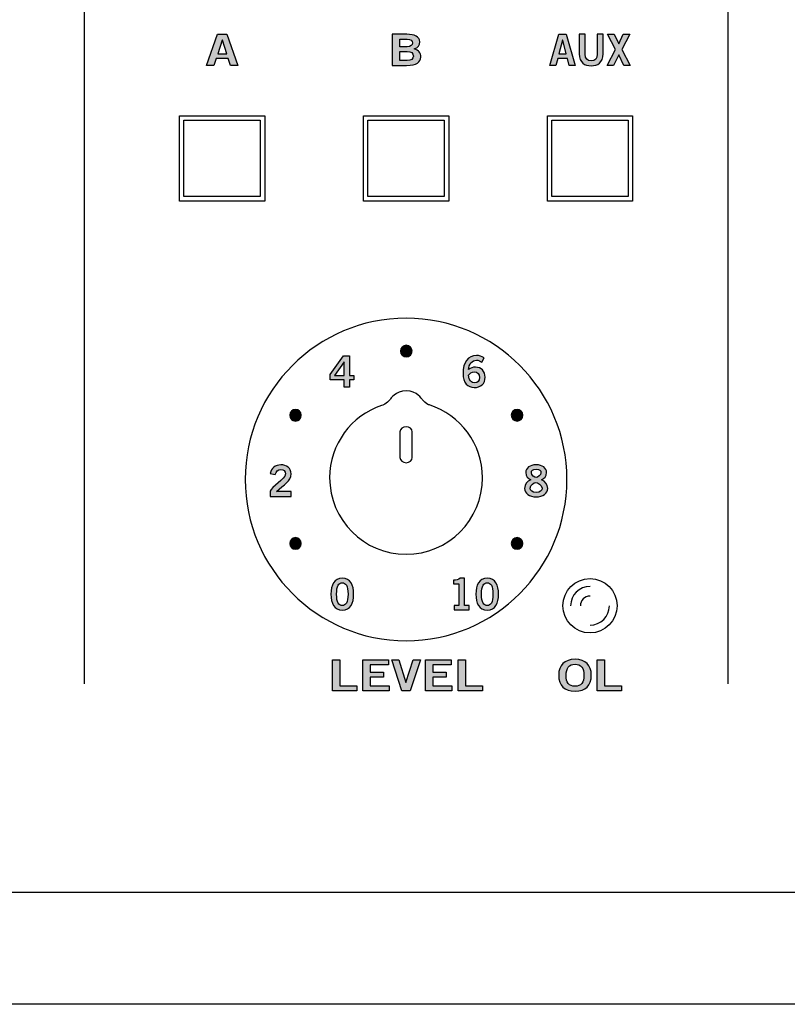
# Model space of a CAD drawing. Extents: x 0 to 19, y 0 to 5.2.
# Drawn here: x 9.7 to 11.6, y 0 to 2.5 of the extents above; entities that cross this region are included whole.
import ezdxf

# ---------------------------------------------------------------- set-up
doc = ezdxf.new("R2010")
doc.units = 0
doc.header["$MEASUREMENT"] = 0
for name, color, linetype in [('GRAY', 7, 'CONTINUOUS'), ('HARDWARE', 7, 'CONTINUOUS'), ('METAL', 7, 'CONTINUOUS'), ('WHITE', 7, 'CONTINUOUS')]:
    doc.layers.add(name, color=color, linetype=linetype)

# ---------------------------------------------------------------- blocks, each defined once
blk = doc.blocks.new('BLOCK_136')
at = {"layer": 'GRAY'}
h = blk.add_hatch(color=7, dxfattribs=at)
h.dxf.hatch_style = 2
edge = h.paths.add_edge_path()
edge.add_spline(control_points=[(10.775, 1.0208), (10.775, 1.0208), (10.775, 1.0319), (10.775, 1.0319), (10.775, 1.0319), (10.7874, 1.0319), (10.7874, 1.0319), (10.7874, 1.0319), (10.7874, 1.0875), (10.7874, 1.0875), (10.7874, 1.0875), (10.7732, 1.0875), (10.7732, 1.0875), (10.7732, 1.0875), (10.7732, 1.0968), (10.7732, 1.0968), (10.7805, 1.0972), (10.787, 1.0988), (10.7906, 1.1024), (10.7906, 1.1024), (10.8019, 1.1024), (10.8019, 1.1024), (10.8019, 1.1024), (10.8019, 1.0319), (10.8019, 1.0319), (10.8019, 1.0319), (10.8142, 1.0319), (10.8142, 1.0319), (10.8142, 1.0319), (10.8142, 1.0208), (10.8142, 1.0208), (10.8142, 1.0208), (10.775, 1.0208), (10.775, 1.0208)], knot_values=[0, 0, 0, 0, 1, 1, 1, 2, 2, 2, 3, 3, 3, 4, 4, 4, 5, 5, 5, 6, 6, 6, 7, 7, 7, 8, 8, 8, 9, 9, 9, 10, 10, 10, 11, 11, 11, 11], degree=3, periodic=1)
h = blk.add_hatch(color=7, dxfattribs=at)
h.dxf.hatch_style = 2
edge = h.paths.add_edge_path()
edge.add_spline(control_points=[(10.8606, 1.1024), (10.8818, 1.1024), (10.8898, 1.0841), (10.8898, 1.061), (10.8898, 1.038), (10.8818, 1.0197), (10.8606, 1.0197), (10.8393, 1.0197), (10.8313, 1.038), (10.8313, 1.061), (10.8313, 1.0841), (10.8393, 1.1024), (10.8606, 1.1024)], knot_values=[0, 0, 0, 0, 1, 1, 1, 2, 2, 2, 3, 3, 3, 4, 4, 4, 4], degree=3, periodic=1)
edge = h.paths.add_edge_path()
edge.add_spline(control_points=[(10.8606, 1.0317), (10.8694, 1.0317), (10.8754, 1.0391), (10.8754, 1.061), (10.8754, 1.083), (10.8694, 1.0904), (10.8606, 1.0904), (10.8518, 1.0904), (10.8458, 1.083), (10.8458, 1.061), (10.8458, 1.0391), (10.8518, 1.0317), (10.8606, 1.0317)], knot_values=[0, 0, 0, 0, 1, 1, 1, 2, 2, 2, 3, 3, 3, 4, 4, 4, 4], degree=3, periodic=1)
for points, knots in [([(10.775, 1.0208), (10.775, 1.0208), (10.775, 1.0319), (10.775, 1.0319), (10.775, 1.0319), (10.7874, 1.0319), (10.7874, 1.0319), (10.7874, 1.0319), (10.7874, 1.0875), (10.7874, 1.0875), (10.7874, 1.0875), (10.7732, 1.0875), (10.7732, 1.0875), (10.7732, 1.0875), (10.7732, 1.0968), (10.7732, 1.0968), (10.7805, 1.0972), (10.787, 1.0988), (10.7906, 1.1024), (10.7906, 1.1024), (10.8019, 1.1024), (10.8019, 1.1024), (10.8019, 1.1024), (10.8019, 1.0319), (10.8019, 1.0319), (10.8019, 1.0319), (10.8142, 1.0319), (10.8142, 1.0319), (10.8142, 1.0319), (10.8142, 1.0208), (10.8142, 1.0208), (10.8142, 1.0208), (10.775, 1.0208), (10.775, 1.0208)], [0, 0, 0, 0, 1, 1, 1, 2, 2, 2, 3, 3, 3, 4, 4, 4, 5, 5, 5, 6, 6, 6, 7, 7, 7, 8, 8, 8, 9, 9, 9, 10, 10, 10, 11, 11, 11, 11]), ([(10.8606, 1.1024), (10.8818, 1.1024), (10.8898, 1.0841), (10.8898, 1.061), (10.8898, 1.038), (10.8818, 1.0197), (10.8606, 1.0197), (10.8393, 1.0197), (10.8313, 1.038), (10.8313, 1.061), (10.8313, 1.0841), (10.8393, 1.1024), (10.8606, 1.1024)], [0, 0, 0, 0, 1, 1, 1, 2, 2, 2, 3, 3, 3, 4, 4, 4, 4]), ([(10.8606, 1.0317), (10.8694, 1.0317), (10.8754, 1.0391), (10.8754, 1.061), (10.8754, 1.083), (10.8694, 1.0904), (10.8606, 1.0904), (10.8518, 1.0904), (10.8458, 1.083), (10.8458, 1.061), (10.8458, 1.0391), (10.8518, 1.0317), (10.8606, 1.0317)], [0, 0, 0, 0, 1, 1, 1, 2, 2, 2, 3, 3, 3, 4, 4, 4, 4])]:
    blk.add_open_spline(points, degree=3, knots=knots, dxfattribs=at)
blk = doc.blocks.new('BLOCK_137')
at = {"layer": 'GRAY'}
h = blk.add_hatch(color=7, dxfattribs=at)
h.dxf.hatch_style = 2
edge = h.paths.add_edge_path()
edge.add_spline(control_points=[(10.4863, 1.1024), (10.5076, 1.1024), (10.5156, 1.0841), (10.5156, 1.061), (10.5156, 1.038), (10.5076, 1.0197), (10.4863, 1.0197), (10.4651, 1.0197), (10.4571, 1.038), (10.4571, 1.061), (10.4571, 1.0841), (10.4651, 1.1024), (10.4863, 1.1024)], knot_values=[0, 0, 0, 0, 1, 1, 1, 2, 2, 2, 3, 3, 3, 4, 4, 4, 4], degree=3, periodic=1)
edge = h.paths.add_edge_path()
edge.add_spline(control_points=[(10.4863, 1.0317), (10.4951, 1.0317), (10.5011, 1.0391), (10.5011, 1.061), (10.5011, 1.083), (10.4951, 1.0904), (10.4863, 1.0904), (10.4775, 1.0904), (10.4715, 1.083), (10.4715, 1.061), (10.4715, 1.0391), (10.4775, 1.0317), (10.4863, 1.0317)], knot_values=[0, 0, 0, 0, 1, 1, 1, 2, 2, 2, 3, 3, 3, 4, 4, 4, 4], degree=3, periodic=1)
for points in [[(10.4863, 1.1024), (10.5076, 1.1024), (10.5156, 1.0841), (10.5156, 1.061), (10.5156, 1.038), (10.5076, 1.0197), (10.4863, 1.0197), (10.4651, 1.0197), (10.4571, 1.038), (10.4571, 1.061), (10.4571, 1.0841), (10.4651, 1.1024), (10.4863, 1.1024)], [(10.4863, 1.0317), (10.4951, 1.0317), (10.5011, 1.0391), (10.5011, 1.061), (10.5011, 1.083), (10.4951, 1.0904), (10.4863, 1.0904), (10.4775, 1.0904), (10.4715, 1.083), (10.4715, 1.061), (10.4715, 1.0391), (10.4775, 1.0317), (10.4863, 1.0317)]]:
    blk.add_open_spline(points, degree=3, knots=[0, 0, 0, 0, 1, 1, 1, 2, 2, 2, 3, 3, 3, 4, 4, 4, 4], dxfattribs=at)
blk = doc.blocks.new('BLOCK_138')
at = {"layer": 'GRAY'}
h = blk.add_hatch(color=7, dxfattribs=at)
h.dxf.hatch_style = 2
edge = h.paths.add_edge_path()
edge.add_spline(control_points=[(10.3, 1.3133), (10.3, 1.3133), (10.3, 1.3265), (10.3, 1.3265), (10.3025, 1.3391), (10.3396, 1.357), (10.3396, 1.3717), (10.3396, 1.3787), (10.3351, 1.3828), (10.3277, 1.3828), (10.3197, 1.3828), (10.315, 1.3775), (10.3133, 1.3701), (10.3133, 1.3701), (10.3004, 1.3729), (10.3004, 1.3729), (10.302, 1.3853), (10.3136, 1.3949), (10.3279, 1.3949), (10.3421, 1.3949), (10.3541, 1.3867), (10.3541, 1.3717), (10.3541, 1.3521), (10.3361, 1.344), (10.3161, 1.3258), (10.3161, 1.3258), (10.3541, 1.3258), (10.3541, 1.3258), (10.3541, 1.3258), (10.3541, 1.3133), (10.3541, 1.3133), (10.3541, 1.3133), (10.3, 1.3133), (10.3, 1.3133)], knot_values=[0, 0, 0, 0, 1, 1, 1, 2, 2, 2, 3, 3, 3, 4, 4, 4, 5, 5, 5, 6, 6, 6, 7, 7, 7, 8, 8, 8, 9, 9, 9, 10, 10, 10, 11, 11, 11, 11], degree=3, periodic=1)
blk.add_open_spline([(10.3, 1.3133), (10.3, 1.3133), (10.3, 1.3265), (10.3, 1.3265), (10.3025, 1.3391), (10.3396, 1.357), (10.3396, 1.3717), (10.3396, 1.3787), (10.3351, 1.3828), (10.3277, 1.3828), (10.3197, 1.3828), (10.315, 1.3775), (10.3133, 1.3701), (10.3133, 1.3701), (10.3004, 1.3729), (10.3004, 1.3729), (10.302, 1.3853), (10.3136, 1.3949), (10.3279, 1.3949), (10.3421, 1.3949), (10.3541, 1.3867), (10.3541, 1.3717), (10.3541, 1.3521), (10.3361, 1.344), (10.3161, 1.3258), (10.3161, 1.3258), (10.3541, 1.3258), (10.3541, 1.3258), (10.3541, 1.3258), (10.3541, 1.3133), (10.3541, 1.3133), (10.3541, 1.3133), (10.3, 1.3133), (10.3, 1.3133)], degree=3, knots=[0, 0, 0, 0, 1, 1, 1, 2, 2, 2, 3, 3, 3, 4, 4, 4, 5, 5, 5, 6, 6, 6, 7, 7, 7, 8, 8, 8, 9, 9, 9, 10, 10, 10, 11, 11, 11, 11], dxfattribs=at)
blk = doc.blocks.new('BLOCK_139')
at = {"layer": 'GRAY'}
h = blk.add_hatch(color=7, dxfattribs=at)
h.dxf.hatch_style = 2
h.paths.add_polyline_path([(10.4551, 1.6283), (10.4893, 1.6761), (10.505, 1.6761), (10.505, 1.6253), (10.5164, 1.6253), (10.5164, 1.6141), (10.505, 1.6141), (10.505, 1.5956), (10.4912, 1.5956), (10.4912, 1.6141), (10.4551, 1.6141)])
h.paths.add_polyline_path([(10.4912, 1.6253), (10.4912, 1.6612), (10.491, 1.6612), (10.4662, 1.6253)])
for points in [[(10.4551, 1.6283), (10.4893, 1.6761), (10.505, 1.6761), (10.505, 1.6253), (10.5164, 1.6253), (10.5164, 1.6141), (10.505, 1.6141), (10.505, 1.5956), (10.4912, 1.5956), (10.4912, 1.6141), (10.4551, 1.6141), (10.4551, 1.6283)], [(10.4912, 1.6253), (10.4912, 1.6612), (10.491, 1.6612), (10.4662, 1.6253), (10.4912, 1.6253)]]:
    blk.add_lwpolyline(points, dxfattribs=at)
blk = doc.blocks.new('BLOCK_140')
at = {"layer": 'GRAY'}
h = blk.add_hatch(color=7, dxfattribs=at)
h.dxf.hatch_style = 2
edge = h.paths.add_edge_path()
edge.add_spline(control_points=[(11.0006, 1.3561), (11.0104, 1.3518), (11.0167, 1.3452), (11.0167, 1.334), (11.0167, 1.3209), (11.0039, 1.3122), (10.9869, 1.3122), (10.9699, 1.3122), (10.9571, 1.3209), (10.9571, 1.334), (10.9571, 1.3452), (10.9634, 1.3518), (10.9732, 1.3561), (10.9653, 1.3603), (10.9601, 1.3653), (10.9601, 1.3748), (10.9601, 1.3871), (10.9706, 1.3949), (10.9869, 1.3949), (11.0033, 1.3949), (11.0137, 1.3871), (11.0137, 1.3748), (11.0137, 1.3653), (11.0085, 1.3603), (11.0006, 1.3561)], knot_values=[0, 0, 0, 0, 1, 1, 1, 2, 2, 2, 3, 3, 3, 4, 4, 4, 5, 5, 5, 6, 6, 6, 7, 7, 7, 8, 8, 8, 8], degree=3, periodic=1)
edge = h.paths.add_edge_path()
edge.add_spline(control_points=[(11.0023, 1.335), (11.0023, 1.3423), (10.9895, 1.3496), (10.9859, 1.3496), (10.9824, 1.3496), (10.9716, 1.3432), (10.9716, 1.335), (10.9716, 1.328), (10.9768, 1.3233), (10.9869, 1.3233), (10.997, 1.3233), (11.0023, 1.328), (11.0023, 1.335)], knot_values=[0, 0, 0, 0, 1, 1, 1, 2, 2, 2, 3, 3, 3, 4, 4, 4, 4], degree=3, periodic=1)
edge = h.paths.add_edge_path()
edge.add_spline(control_points=[(10.9746, 1.3746), (10.9746, 1.3672), (10.9828, 1.3623), (10.9869, 1.3623), (10.991, 1.3623), (10.9993, 1.3688), (10.9993, 1.3746), (10.9993, 1.3799), (10.9959, 1.3837), (10.9868, 1.3837), (10.9779, 1.3837), (10.9746, 1.3799), (10.9746, 1.3746)], knot_values=[0, 0, 0, 0, 1, 1, 1, 2, 2, 2, 3, 3, 3, 4, 4, 4, 4], degree=3, periodic=1)
for points, knots in [([(11.0006, 1.3561), (11.0104, 1.3518), (11.0167, 1.3452), (11.0167, 1.334), (11.0167, 1.3209), (11.0039, 1.3122), (10.9869, 1.3122), (10.9699, 1.3122), (10.9571, 1.3209), (10.9571, 1.334), (10.9571, 1.3452), (10.9634, 1.3518), (10.9732, 1.3561), (10.9653, 1.3603), (10.9601, 1.3653), (10.9601, 1.3748), (10.9601, 1.3871), (10.9706, 1.3949), (10.9869, 1.3949), (11.0033, 1.3949), (11.0137, 1.3871), (11.0137, 1.3748), (11.0137, 1.3653), (11.0085, 1.3603), (11.0006, 1.3561)], [0, 0, 0, 0, 1, 1, 1, 2, 2, 2, 3, 3, 3, 4, 4, 4, 5, 5, 5, 6, 6, 6, 7, 7, 7, 8, 8, 8, 8]), ([(10.9746, 1.3746), (10.9746, 1.3672), (10.9828, 1.3623), (10.9869, 1.3623), (10.991, 1.3623), (10.9993, 1.3688), (10.9993, 1.3746), (10.9993, 1.3799), (10.9959, 1.3837), (10.9868, 1.3837), (10.9779, 1.3837), (10.9746, 1.3799), (10.9746, 1.3746)], [0, 0, 0, 0, 1, 1, 1, 2, 2, 2, 3, 3, 3, 4, 4, 4, 4]), ([(11.0023, 1.335), (11.0023, 1.3423), (10.9895, 1.3496), (10.9859, 1.3496), (10.9824, 1.3496), (10.9716, 1.3432), (10.9716, 1.335), (10.9716, 1.328), (10.9768, 1.3233), (10.9869, 1.3233), (10.997, 1.3233), (11.0023, 1.328), (11.0023, 1.335)], [0, 0, 0, 0, 1, 1, 1, 2, 2, 2, 3, 3, 3, 4, 4, 4, 4])]:
    blk.add_open_spline(points, degree=3, knots=knots, dxfattribs=at)
blk = doc.blocks.new('BLOCK_141')
at = {"layer": 'GRAY'}
h = blk.add_hatch(color=7, dxfattribs=at)
h.dxf.hatch_style = 2
edge = h.paths.add_edge_path()
edge.add_spline(control_points=[(10.8462, 1.6596), (10.8429, 1.6625), (10.8384, 1.6652), (10.8326, 1.6652), (10.8217, 1.6652), (10.8128, 1.6543), (10.8126, 1.6407), (10.8178, 1.6452), (10.8233, 1.6471), (10.8306, 1.6471), (10.8448, 1.6471), (10.8552, 1.6364), (10.8553, 1.6211), (10.8552, 1.6042), (10.8431, 1.5945), (10.8269, 1.5945), (10.8102, 1.5945), (10.7981, 1.6066), (10.7981, 1.6311), (10.7981, 1.6592), (10.8108, 1.6772), (10.8326, 1.6772), (10.8404, 1.6772), (10.8464, 1.675), (10.8525, 1.6712), (10.8525, 1.6712), (10.8462, 1.6596), (10.8462, 1.6596)], knot_values=[0, 0, 0, 0, 1, 1, 1, 2, 2, 2, 3, 3, 3, 4, 4, 4, 5, 5, 5, 6, 6, 6, 7, 7, 7, 8, 8, 8, 9, 9, 9, 9], degree=3, periodic=1)
edge = h.paths.add_edge_path()
edge.add_spline(control_points=[(10.8271, 1.6351), (10.8206, 1.6351), (10.8157, 1.632), (10.8126, 1.626), (10.8126, 1.6124), (10.8203, 1.6066), (10.8281, 1.6066), (10.8357, 1.6066), (10.841, 1.6121), (10.8409, 1.6205), (10.841, 1.6294), (10.8361, 1.6351), (10.8271, 1.6351)], knot_values=[0, 0, 0, 0, 1, 1, 1, 2, 2, 2, 3, 3, 3, 4, 4, 4, 4], degree=3, periodic=1)
for points, knots in [([(10.8462, 1.6596), (10.8429, 1.6625), (10.8384, 1.6652), (10.8326, 1.6652), (10.8217, 1.6652), (10.8128, 1.6543), (10.8126, 1.6407), (10.8178, 1.6452), (10.8233, 1.6471), (10.8306, 1.6471), (10.8448, 1.6471), (10.8552, 1.6364), (10.8553, 1.6211), (10.8552, 1.6042), (10.8431, 1.5945), (10.8269, 1.5945), (10.8102, 1.5945), (10.7981, 1.6066), (10.7981, 1.6311), (10.7981, 1.6592), (10.8108, 1.6772), (10.8326, 1.6772), (10.8404, 1.6772), (10.8464, 1.675), (10.8525, 1.6712), (10.8525, 1.6712), (10.8462, 1.6596), (10.8462, 1.6596)], [0, 0, 0, 0, 1, 1, 1, 2, 2, 2, 3, 3, 3, 4, 4, 4, 5, 5, 5, 6, 6, 6, 7, 7, 7, 8, 8, 8, 9, 9, 9, 9]), ([(10.8271, 1.6351), (10.8206, 1.6351), (10.8157, 1.632), (10.8126, 1.626), (10.8126, 1.6124), (10.8203, 1.6066), (10.8281, 1.6066), (10.8357, 1.6066), (10.841, 1.6121), (10.8409, 1.6205), (10.841, 1.6294), (10.8361, 1.6351), (10.8271, 1.6351)], [0, 0, 0, 0, 1, 1, 1, 2, 2, 2, 3, 3, 3, 4, 4, 4, 4])]:
    blk.add_open_spline(points, degree=3, knots=knots, dxfattribs=at)
blk = doc.blocks.new('BLOCK_174')
at = {"layer": 'GRAY', "color": 7}
blk.add_open_spline([(14.3581, 4.939), (14.3581, 4.939), (14.662, 4.939), (14.662, 4.939), (14.717, 4.939), (14.762, 4.894), (14.762, 4.839), (14.762, 4.839), (14.762, 0.391), (14.762, 0.391), (14.762, 0.336), (14.717, 0.291), (14.662, 0.291), (14.662, 0.291), (8.5638, 0.291), (8.5638, 0.291)], degree=3, knots=[0, 0, 0, 0, 1, 1, 1, 2, 2, 2, 3, 3, 3, 4, 4, 4, 5, 5, 5, 5], dxfattribs=at)
blk = doc.blocks.new('BLOCK_241')
at = {"layer": 'WHITE'}
h = blk.add_hatch(color=7, dxfattribs=at)
h.dxf.hatch_style = 2
h.paths.add_polyline_path([(10.1643, 2.5066), (10.1881, 2.5066), (10.2166, 2.4263), (10.1976, 2.4263), (10.192, 2.4437), (10.1604, 2.4437), (10.1544, 2.4263), (10.1354, 2.4263)])
h.paths.add_polyline_path([(10.1645, 2.4563), (10.1878, 2.4563), (10.1766, 2.4912), (10.1763, 2.4912)])
for points in [[(10.1643, 2.5066), (10.1881, 2.5066), (10.2166, 2.4263), (10.1976, 2.4263), (10.192, 2.4437), (10.1604, 2.4437), (10.1544, 2.4263), (10.1354, 2.4263), (10.1643, 2.5066)], [(10.1645, 2.4563), (10.1878, 2.4563), (10.1766, 2.4912), (10.1763, 2.4912), (10.1645, 2.4563)]]:
    blk.add_lwpolyline(points, dxfattribs=at)
blk = doc.blocks.new('BLOCK_242')
at = {"layer": 'WHITE'}
h = blk.add_hatch(color=7, dxfattribs=at)
h.dxf.hatch_style = 2
edge = h.paths.add_edge_path()
edge.add_spline(control_points=[(10.6155, 2.5065), (10.6155, 2.5065), (10.6527, 2.5065), (10.6527, 2.5065), (10.6727, 2.5065), (10.6856, 2.5012), (10.6867, 2.4869), (10.6867, 2.4785), (10.6824, 2.4721), (10.6715, 2.4686), (10.6845, 2.4644), (10.6889, 2.4597), (10.6889, 2.4474), (10.6889, 2.435), (10.678, 2.4263), (10.6524, 2.4263), (10.6524, 2.4263), (10.6155, 2.4263), (10.6155, 2.4263), (10.6155, 2.4263), (10.6155, 2.5065), (10.6155, 2.5065)], knot_values=[0, 0, 0, 0, 1, 1, 1, 2, 2, 2, 3, 3, 3, 4, 4, 4, 5, 5, 5, 6, 6, 6, 7, 7, 7, 7], degree=3, periodic=1)
edge = h.paths.add_edge_path()
edge.add_spline(control_points=[(10.6347, 2.4745), (10.6347, 2.4745), (10.6538, 2.4745), (10.6538, 2.4745), (10.663, 2.4745), (10.6676, 2.4788), (10.6676, 2.4843), (10.6676, 2.4899), (10.663, 2.4941), (10.6538, 2.4941), (10.6538, 2.4941), (10.6347, 2.4941), (10.6347, 2.4941), (10.6347, 2.4941), (10.6347, 2.4745), (10.6347, 2.4745)], knot_values=[0, 0, 0, 0, 1, 1, 1, 2, 2, 2, 3, 3, 3, 4, 4, 4, 5, 5, 5, 5], degree=3, periodic=1)
edge = h.paths.add_edge_path()
edge.add_spline(control_points=[(10.6347, 2.4388), (10.6347, 2.4388), (10.6538, 2.4388), (10.6538, 2.4388), (10.6649, 2.4388), (10.6698, 2.4428), (10.6698, 2.4504), (10.6698, 2.4581), (10.6649, 2.4621), (10.6538, 2.4621), (10.6538, 2.4621), (10.6347, 2.4621), (10.6347, 2.4621), (10.6347, 2.4621), (10.6347, 2.4388), (10.6347, 2.4388)], knot_values=[0, 0, 0, 0, 1, 1, 1, 2, 2, 2, 3, 3, 3, 4, 4, 4, 5, 5, 5, 5], degree=3, periodic=1)
for points, knots in [([(10.6155, 2.5065), (10.6155, 2.5065), (10.6527, 2.5065), (10.6527, 2.5065), (10.6727, 2.5065), (10.6856, 2.5012), (10.6867, 2.4869), (10.6867, 2.4785), (10.6824, 2.4721), (10.6715, 2.4686), (10.6845, 2.4644), (10.6889, 2.4597), (10.6889, 2.4474), (10.6889, 2.435), (10.678, 2.4263), (10.6524, 2.4263), (10.6524, 2.4263), (10.6155, 2.4263), (10.6155, 2.4263), (10.6155, 2.4263), (10.6155, 2.5065), (10.6155, 2.5065)], [0, 0, 0, 0, 1, 1, 1, 2, 2, 2, 3, 3, 3, 4, 4, 4, 5, 5, 5, 6, 6, 6, 7, 7, 7, 7]), ([(10.6347, 2.4745), (10.6347, 2.4745), (10.6538, 2.4745), (10.6538, 2.4745), (10.663, 2.4745), (10.6676, 2.4788), (10.6676, 2.4843), (10.6676, 2.4899), (10.663, 2.4941), (10.6538, 2.4941), (10.6538, 2.4941), (10.6347, 2.4941), (10.6347, 2.4941), (10.6347, 2.4941), (10.6347, 2.4745), (10.6347, 2.4745)], [0, 0, 0, 0, 1, 1, 1, 2, 2, 2, 3, 3, 3, 4, 4, 4, 5, 5, 5, 5]), ([(10.6347, 2.4388), (10.6347, 2.4388), (10.6538, 2.4388), (10.6538, 2.4388), (10.6649, 2.4388), (10.6698, 2.4428), (10.6698, 2.4504), (10.6698, 2.4581), (10.6649, 2.4621), (10.6538, 2.4621), (10.6538, 2.4621), (10.6347, 2.4621), (10.6347, 2.4621), (10.6347, 2.4621), (10.6347, 2.4388), (10.6347, 2.4388)], [0, 0, 0, 0, 1, 1, 1, 2, 2, 2, 3, 3, 3, 4, 4, 4, 5, 5, 5, 5])]:
    blk.add_open_spline(points, degree=3, knots=knots, dxfattribs=at)
blk = doc.blocks.new('BLOCK_246')
at = {"layer": 'WHITE'}
h = blk.add_hatch(color=7, dxfattribs=at)
h.dxf.hatch_style = 2
h.paths.add_polyline_path([(10.4611, 0.8115), (10.4611, 0.8916), (10.4803, 0.8916), (10.4803, 0.8244), (10.5239, 0.8244), (10.5239, 0.8115)])
h = blk.add_hatch(color=7, dxfattribs=at)
h.dxf.hatch_style = 2
h.paths.add_polyline_path([(10.5392, 0.8115), (10.5392, 0.8916), (10.6055, 0.8916), (10.6055, 0.8788), (10.5583, 0.8788), (10.5583, 0.8597), (10.5926, 0.8597), (10.5926, 0.8468), (10.5583, 0.8468), (10.5583, 0.8244), (10.6071, 0.8244), (10.6071, 0.8115)])
h = blk.add_hatch(color=7, dxfattribs=at)
h.dxf.hatch_style = 2
h.paths.add_polyline_path([(10.6138, 0.8916), (10.6326, 0.8916), (10.6504, 0.8326), (10.6507, 0.8326), (10.6693, 0.8916), (10.6882, 0.8916), (10.6617, 0.8115), (10.6403, 0.8115)])
h = blk.add_hatch(color=7, dxfattribs=at)
h.dxf.hatch_style = 2
h.paths.add_polyline_path([(10.7013, 0.8115), (10.7013, 0.8916), (10.7676, 0.8916), (10.7676, 0.8788), (10.7204, 0.8788), (10.7204, 0.8597), (10.7547, 0.8597), (10.7547, 0.8468), (10.7204, 0.8468), (10.7204, 0.8244), (10.7692, 0.8244), (10.7692, 0.8115)])
h = blk.add_hatch(color=7, dxfattribs=at)
h.dxf.hatch_style = 2
h.paths.add_polyline_path([(10.7853, 0.8115), (10.7853, 0.8916), (10.8045, 0.8916), (10.8045, 0.8244), (10.848, 0.8244), (10.848, 0.8115)])
for points in [[(10.4611, 0.8115), (10.4611, 0.8916), (10.4803, 0.8916), (10.4803, 0.8244), (10.5239, 0.8244), (10.5239, 0.8115), (10.4611, 0.8115)], [(10.5392, 0.8115), (10.5392, 0.8916), (10.6055, 0.8916), (10.6055, 0.8788), (10.5583, 0.8788), (10.5583, 0.8597), (10.5926, 0.8597), (10.5926, 0.8468), (10.5583, 0.8468), (10.5583, 0.8244), (10.6071, 0.8244), (10.6071, 0.8115), (10.5392, 0.8115)], [(10.6138, 0.8916), (10.6326, 0.8916), (10.6504, 0.8326), (10.6507, 0.8326), (10.6693, 0.8916), (10.6882, 0.8916), (10.6617, 0.8115), (10.6403, 0.8115), (10.6138, 0.8916)], [(10.7013, 0.8115), (10.7013, 0.8916), (10.7676, 0.8916), (10.7676, 0.8788), (10.7204, 0.8788), (10.7204, 0.8597), (10.7547, 0.8597), (10.7547, 0.8468), (10.7204, 0.8468), (10.7204, 0.8244), (10.7692, 0.8244), (10.7692, 0.8115), (10.7013, 0.8115)], [(10.7853, 0.8115), (10.7853, 0.8916), (10.8045, 0.8916), (10.8045, 0.8244), (10.848, 0.8244), (10.848, 0.8115), (10.7853, 0.8115)]]:
    blk.add_lwpolyline(points, dxfattribs=at)
blk = doc.blocks.new('BLOCK_247')
at = {"layer": 'WHITE'}
h = blk.add_hatch(color=7, dxfattribs=at)
h.dxf.hatch_style = 2
edge = h.paths.add_edge_path()
edge.add_spline(control_points=[(11.0873, 0.8104), (11.0599, 0.8104), (11.0452, 0.8253), (11.0452, 0.8516), (11.0452, 0.8778), (11.0599, 0.8928), (11.0873, 0.8928), (11.1146, 0.8928), (11.1293, 0.8778), (11.1293, 0.8516), (11.1293, 0.8253), (11.1146, 0.8104), (11.0873, 0.8104)], knot_values=[0, 0, 0, 0, 1, 1, 1, 2, 2, 2, 3, 3, 3, 4, 4, 4, 4], degree=3, periodic=1)
edge = h.paths.add_edge_path()
edge.add_spline(control_points=[(11.0873, 0.8799), (11.0716, 0.8799), (11.0644, 0.8703), (11.0644, 0.8516), (11.0641, 0.8328), (11.0715, 0.8232), (11.0873, 0.8232), (11.103, 0.8232), (11.1102, 0.8328), (11.1102, 0.8516), (11.1102, 0.8703), (11.103, 0.8799), (11.0873, 0.8799)], knot_values=[0, 0, 0, 0, 1, 1, 1, 2, 2, 2, 3, 3, 3, 4, 4, 4, 4], degree=3, periodic=1)
h = blk.add_hatch(color=7, dxfattribs=at)
h.dxf.hatch_style = 2
h.paths.add_polyline_path([(11.1445, 0.8115), (11.1445, 0.8916), (11.1637, 0.8916), (11.1637, 0.8244), (11.2073, 0.8244), (11.2073, 0.8115)])
blk.add_lwpolyline([(11.1445, 0.8115), (11.1445, 0.8916), (11.1637, 0.8916), (11.1637, 0.8244), (11.2073, 0.8244), (11.2073, 0.8115), (11.1445, 0.8115)], dxfattribs=at)
for points in [[(11.0873, 0.8104), (11.0599, 0.8104), (11.0452, 0.8253), (11.0452, 0.8516), (11.0452, 0.8778), (11.0599, 0.8928), (11.0873, 0.8928), (11.1146, 0.8928), (11.1293, 0.8778), (11.1293, 0.8516), (11.1293, 0.8253), (11.1146, 0.8104), (11.0873, 0.8104)], [(11.0873, 0.8799), (11.0716, 0.8799), (11.0644, 0.8703), (11.0644, 0.8516), (11.0641, 0.8328), (11.0715, 0.8232), (11.0873, 0.8232), (11.103, 0.8232), (11.1102, 0.8328), (11.1102, 0.8516), (11.1102, 0.8703), (11.103, 0.8799), (11.0873, 0.8799)]]:
    blk.add_open_spline(points, degree=3, knots=[0, 0, 0, 0, 1, 1, 1, 2, 2, 2, 3, 3, 3, 4, 4, 4, 4], dxfattribs=at)
blk = doc.blocks.new('BLOCK_248')
at = {"layer": 'WHITE'}
h = blk.add_hatch(color=7, dxfattribs=at)
h.dxf.hatch_style = 2
h.paths.add_polyline_path([(11.0456, 2.5066), (11.0647, 2.5066), (11.0875, 2.4263), (11.0722, 2.4263), (11.0678, 2.4437), (11.0425, 2.4437), (11.0377, 2.4263), (11.0225, 2.4263)])
h.paths.add_polyline_path([(11.0458, 2.4563), (11.0645, 2.4563), (11.0555, 2.4912), (11.0553, 2.4912)])
h = blk.add_hatch(color=7, dxfattribs=at)
h.dxf.hatch_style = 2
edge = h.paths.add_edge_path()
edge.add_spline(control_points=[(11.1445, 2.5065), (11.1445, 2.5065), (11.1598, 2.5065), (11.1598, 2.5065), (11.1598, 2.5065), (11.1598, 2.4563), (11.1598, 2.4563), (11.1598, 2.4329), (11.1453, 2.4252), (11.129, 2.4252), (11.1127, 2.4252), (11.0983, 2.4329), (11.0983, 2.4563), (11.0983, 2.4563), (11.0983, 2.5065), (11.0983, 2.5065), (11.0983, 2.5065), (11.1136, 2.5065), (11.1136, 2.5065), (11.1136, 2.5065), (11.1136, 2.4556), (11.1136, 2.4556), (11.1136, 2.4427), (11.1187, 2.4381), (11.129, 2.4381), (11.1394, 2.4381), (11.1445, 2.4427), (11.1445, 2.4556), (11.1445, 2.4556), (11.1445, 2.5065), (11.1445, 2.5065)], knot_values=[0, 0, 0, 0, 1, 1, 1, 2, 2, 2, 3, 3, 3, 4, 4, 4, 5, 5, 5, 6, 6, 6, 7, 7, 7, 8, 8, 8, 9, 9, 9, 10, 10, 10, 10], degree=3, periodic=1)
h = blk.add_hatch(color=7, dxfattribs=at)
h.dxf.hatch_style = 2
h.paths.add_polyline_path([(11.1714, 2.5065), (11.188, 2.5065), (11.2, 2.4818), (11.212, 2.5065), (11.2287, 2.5065), (11.2084, 2.4674), (11.23, 2.4263), (11.2134, 2.4263), (11.2, 2.4535), (11.1867, 2.4263), (11.17, 2.4263), (11.1917, 2.4674)])
for points in [[(11.0456, 2.5066), (11.0647, 2.5066), (11.0875, 2.4263), (11.0722, 2.4263), (11.0678, 2.4437), (11.0425, 2.4437), (11.0377, 2.4263), (11.0225, 2.4263), (11.0456, 2.5066)], [(11.1714, 2.5065), (11.188, 2.5065), (11.2, 2.4818), (11.212, 2.5065), (11.2287, 2.5065), (11.2084, 2.4674), (11.23, 2.4263), (11.2134, 2.4263), (11.2, 2.4535), (11.1867, 2.4263), (11.17, 2.4263), (11.1917, 2.4674), (11.1714, 2.5065)], [(11.0458, 2.4563), (11.0645, 2.4563), (11.0555, 2.4912), (11.0553, 2.4912), (11.0458, 2.4563)]]:
    blk.add_lwpolyline(points, dxfattribs=at)
blk.add_open_spline([(11.1445, 2.5065), (11.1445, 2.5065), (11.1598, 2.5065), (11.1598, 2.5065), (11.1598, 2.5065), (11.1598, 2.4563), (11.1598, 2.4563), (11.1598, 2.4329), (11.1453, 2.4252), (11.129, 2.4252), (11.1127, 2.4252), (11.0983, 2.4329), (11.0983, 2.4563), (11.0983, 2.4563), (11.0983, 2.5065), (11.0983, 2.5065), (11.0983, 2.5065), (11.1136, 2.5065), (11.1136, 2.5065), (11.1136, 2.5065), (11.1136, 2.4556), (11.1136, 2.4556), (11.1136, 2.4427), (11.1187, 2.4381), (11.129, 2.4381), (11.1394, 2.4381), (11.1445, 2.4427), (11.1445, 2.4556), (11.1445, 2.4556), (11.1445, 2.5065), (11.1445, 2.5065)], degree=3, knots=[0, 0, 0, 0, 1, 1, 1, 2, 2, 2, 3, 3, 3, 4, 4, 4, 5, 5, 5, 6, 6, 6, 7, 7, 7, 8, 8, 8, 9, 9, 9, 10, 10, 10, 10], dxfattribs=at)
blk = doc.blocks.new('BLOCK_269')
at = {"layer": 'HARDWARE', "color": 7}
blk.add_open_spline([(11.196, 1.031), (11.196, 1.0697), (11.1647, 1.101), (11.126, 1.101), (11.0874, 1.101), (11.056, 1.0697), (11.056, 1.031), (11.056, 0.9923), (11.0874, 0.961), (11.126, 0.961), (11.1647, 0.961), (11.196, 0.9923), (11.196, 1.031)], degree=3, knots=[0, 0, 0, 0, 1, 1, 1, 2, 2, 2, 3, 3, 3, 4, 4, 4, 4], dxfattribs=at)
for points in [[(11.126, 1.081), (11.0984, 1.081), (11.076, 1.0586), (11.076, 1.031)], [(11.126, 1.056), (11.1122, 1.056), (11.101, 1.0448), (11.101, 1.031)], [(11.126, 0.981), (11.1536, 0.981), (11.176, 1.0034), (11.176, 1.031)]]:
    blk.add_open_spline(points, degree=3, dxfattribs=at)
blk = doc.blocks.new('BLOCK_330')
at = {"layer": 'HARDWARE', "color": 7}
for points, knots in [([(10.7112, 1.5495), (10.7908, 1.524), (10.8484, 1.4494), (10.8484, 1.3614), (10.8484, 1.2524), (10.7601, 1.164), (10.651, 1.164), (10.542, 1.164), (10.4536, 1.2524), (10.4536, 1.3614), (10.4536, 1.4483), (10.5098, 1.5219), (10.5878, 1.5483), (10.5898, 1.5489), (10.6012, 1.552), (10.6101, 1.5638), (10.6105, 1.5643), (10.623, 1.5862), (10.6513, 1.586), (10.6797, 1.5859), (10.6921, 1.5643), (10.6924, 1.5638), (10.7014, 1.5523), (10.7106, 1.5497), (10.7112, 1.5495)], [0, 0, 0, 0, 1, 1, 1, 2, 2, 2, 3, 3, 3, 4, 4, 4, 5, 5, 5, 6, 6, 6, 7, 7, 7, 8, 8, 8, 8]), ([(10.6353, 1.4801), (10.6353, 1.4801), (10.6353, 1.4801), (10.6353, 1.4801), (10.6353, 1.4872), (10.6423, 1.493), (10.651, 1.493), (10.6597, 1.493), (10.6668, 1.4872), (10.6668, 1.4801), (10.6668, 1.4801), (10.6668, 1.48), (10.6668, 1.48), (10.6668, 1.48), (10.6668, 1.4135), (10.6668, 1.4135), (10.6668, 1.4135), (10.6668, 1.4135), (10.6668, 1.4135), (10.6668, 1.4063), (10.6597, 1.4005), (10.651, 1.4005), (10.6423, 1.4005), (10.6353, 1.4063), (10.6353, 1.4135), (10.6353, 1.4135), (10.6353, 1.48), (10.6353, 1.48), (10.6353, 1.48), (10.6353, 1.48), (10.6353, 1.48), (10.6353, 1.48), (10.6353, 1.4801), (10.6353, 1.4801)], [0, 0, 0, 0, 1, 1, 1, 2, 2, 2, 3, 3, 3, 4, 4, 4, 5, 5, 5, 6, 6, 6, 7, 7, 7, 8, 8, 8, 9, 9, 9, 10, 10, 10, 11, 11, 11, 11])]:
    blk.add_open_spline(points, degree=3, knots=knots, dxfattribs=at)
blk = doc.blocks.new('BLOCK_372')
at = {"layer": 'HARDWARE', "color": 7}
for points in [[(10.286, 2.076), (10.066, 2.076), (10.066, 2.296), (10.286, 2.296), (10.286, 2.076)], [(10.2745, 2.0875), (10.0775, 2.0875), (10.0775, 2.2845), (10.2745, 2.2845), (10.2745, 2.0875)]]:
    blk.add_lwpolyline(points, dxfattribs=at)
blk = doc.blocks.new('BLOCK_373')
at = {"layer": 'HARDWARE', "color": 7}
for points in [[(10.761, 2.076), (10.541, 2.076), (10.541, 2.296), (10.761, 2.296), (10.761, 2.076)], [(10.7495, 2.0875), (10.5525, 2.0875), (10.5525, 2.2845), (10.7495, 2.2845), (10.7495, 2.0875)]]:
    blk.add_lwpolyline(points, dxfattribs=at)
blk = doc.blocks.new('BLOCK_374')
at = {"layer": 'HARDWARE', "color": 7}
for points in [[(11.236, 2.076), (11.016, 2.076), (11.016, 2.296), (11.236, 2.296), (11.236, 2.076)], [(11.2245, 2.0875), (11.0275, 2.0875), (11.0275, 2.2845), (11.2245, 2.2845), (11.2245, 2.0875)]]:
    blk.add_lwpolyline(points, dxfattribs=at)

msp = doc.modelspace()

# ---------------------------------------------------------------- hatches: boundary and pattern name
at = {"layer": 'GRAY'}
h = msp.add_hatch(color=7, dxfattribs=at)
h.dxf.hatch_style = 2
edge = h.paths.add_edge_path()
edge.add_spline(control_points=[(10.6665, 1.6885), (10.6665, 1.6801), (10.6598, 1.6734), (10.6515, 1.6734), (10.6432, 1.6734), (10.6365, 1.6801), (10.6365, 1.6885), (10.6365, 1.6968), (10.6432, 1.7035), (10.6515, 1.7035), (10.6598, 1.7035), (10.6665, 1.6968), (10.6665, 1.6885)], knot_values=[0, 0, 0, 0, 1, 1, 1, 2, 2, 2, 3, 3, 3, 4, 4, 4, 4], degree=3, periodic=1)
h = msp.add_hatch(color=7, dxfattribs=at)
h.dxf.hatch_style = 2
edge = h.paths.add_edge_path()
edge.add_spline(control_points=[(10.3804, 1.5229), (10.3804, 1.5146), (10.3737, 1.5079), (10.3654, 1.5079), (10.3571, 1.5079), (10.3504, 1.5146), (10.3504, 1.5229), (10.3504, 1.5313), (10.3571, 1.538), (10.3654, 1.538), (10.3737, 1.538), (10.3804, 1.5313), (10.3804, 1.5229)], knot_values=[0, 0, 0, 0, 1, 1, 1, 2, 2, 2, 3, 3, 3, 4, 4, 4, 4], degree=3, periodic=1)
h = msp.add_hatch(color=7, dxfattribs=at)
h.dxf.hatch_style = 2
edge = h.paths.add_edge_path()
edge.add_spline(control_points=[(10.9525, 1.5229), (10.9525, 1.5146), (10.9458, 1.5079), (10.9375, 1.5079), (10.9292, 1.5079), (10.9225, 1.5146), (10.9225, 1.5229), (10.9225, 1.5313), (10.9292, 1.538), (10.9375, 1.538), (10.9458, 1.538), (10.9525, 1.5313), (10.9525, 1.5229)], knot_values=[0, 0, 0, 0, 1, 1, 1, 2, 2, 2, 3, 3, 3, 4, 4, 4, 4], degree=3, periodic=1)
h = msp.add_hatch(color=7, dxfattribs=at)
h.dxf.hatch_style = 2
edge = h.paths.add_edge_path()
edge.add_spline(control_points=[(10.3804, 1.1919), (10.3804, 1.1836), (10.3737, 1.1768), (10.3654, 1.1768), (10.3571, 1.1768), (10.3504, 1.1836), (10.3504, 1.1919), (10.3504, 1.2002), (10.3571, 1.2069), (10.3654, 1.2069), (10.3737, 1.2069), (10.3804, 1.2002), (10.3804, 1.1919)], knot_values=[0, 0, 0, 0, 1, 1, 1, 2, 2, 2, 3, 3, 3, 4, 4, 4, 4], degree=3, periodic=1)
h = msp.add_hatch(color=7, dxfattribs=at)
h.dxf.hatch_style = 2
edge = h.paths.add_edge_path()
edge.add_spline(control_points=[(10.9525, 1.1919), (10.9525, 1.1836), (10.9458, 1.1768), (10.9375, 1.1768), (10.9292, 1.1768), (10.9225, 1.1836), (10.9225, 1.1919), (10.9225, 1.2002), (10.9292, 1.2069), (10.9375, 1.2069), (10.9458, 1.2069), (10.9525, 1.2002), (10.9525, 1.1919)], knot_values=[0, 0, 0, 0, 1, 1, 1, 2, 2, 2, 3, 3, 3, 4, 4, 4, 4], degree=3, periodic=1)

# ---------------------------------------------------------------- linework, layer by layer
at = {"layer": 'GRAY', "color": 7}
for points in [[(11.482, 4.6113), (11.482, 0.8292)], [(9.82, 3.8915), (9.82, 0.8292)]]:
    msp.add_lwpolyline(points, dxfattribs=at)
at = {"layer": 'GRAY'}
for points in [[(10.6665, 1.6885), (10.6665, 1.6801), (10.6598, 1.6734), (10.6515, 1.6734), (10.6432, 1.6734), (10.6365, 1.6801), (10.6365, 1.6885), (10.6365, 1.6968), (10.6432, 1.7035), (10.6515, 1.7035), (10.6598, 1.7035), (10.6665, 1.6968), (10.6665, 1.6885)], [(10.3804, 1.5229), (10.3804, 1.5146), (10.3737, 1.5079), (10.3654, 1.5079), (10.3571, 1.5079), (10.3504, 1.5146), (10.3504, 1.5229), (10.3504, 1.5313), (10.3571, 1.538), (10.3654, 1.538), (10.3737, 1.538), (10.3804, 1.5313), (10.3804, 1.5229)], [(10.9525, 1.5229), (10.9525, 1.5146), (10.9458, 1.5079), (10.9375, 1.5079), (10.9292, 1.5079), (10.9225, 1.5146), (10.9225, 1.5229), (10.9225, 1.5313), (10.9292, 1.538), (10.9375, 1.538), (10.9458, 1.538), (10.9525, 1.5313), (10.9525, 1.5229)], [(10.3804, 1.1919), (10.3804, 1.1836), (10.3737, 1.1768), (10.3654, 1.1768), (10.3571, 1.1768), (10.3504, 1.1836), (10.3504, 1.1919), (10.3504, 1.2002), (10.3571, 1.2069), (10.3654, 1.2069), (10.3737, 1.2069), (10.3804, 1.2002), (10.3804, 1.1919)], [(10.9525, 1.1919), (10.9525, 1.1836), (10.9458, 1.1768), (10.9375, 1.1768), (10.9292, 1.1768), (10.9225, 1.1836), (10.9225, 1.1919), (10.9225, 1.2002), (10.9292, 1.2069), (10.9375, 1.2069), (10.9458, 1.2069), (10.9525, 1.2002), (10.9525, 1.1919)]]:
    msp.add_open_spline(points, degree=3, knots=[0, 0, 0, 0, 1, 1, 1, 2, 2, 2, 3, 3, 3, 4, 4, 4, 4], dxfattribs=at)
at = {"layer": 'METAL', "color": 7}
msp.add_lwpolyline([(0.005, 5.232), (19.005, 5.232), (19.005, 0.002), (0.005, 0.002), (0.005, 5.232)], dxfattribs=at)
at = {"layer": 'WHITE'}
msp.add_open_spline([(11.0663, 1.3571), (11.0663, 1.1271), (10.8804, 0.9407), (10.651, 0.9407), (10.4216, 0.9407), (10.2356, 1.1271), (10.2356, 1.3571), (10.2356, 1.587), (10.4216, 1.7734), (10.651, 1.7734), (10.8804, 1.7734), (11.0663, 1.587), (11.0663, 1.3571)], degree=3, knots=[0, 0, 0, 0, 1, 1, 1, 2, 2, 2, 3, 3, 3, 4, 4, 4, 4], dxfattribs=at)

# ---------------------------------------------------------------- block references
at = {"layer": 'GRAY'}
for name in ['BLOCK_174', 'BLOCK_139', 'BLOCK_141', 'BLOCK_138', 'BLOCK_140', 'BLOCK_137', 'BLOCK_136']:
    msp.add_blockref(name, (0, 0), dxfattribs=at)
at = {"layer": 'HARDWARE'}
for name in ['BLOCK_372', 'BLOCK_373', 'BLOCK_374', 'BLOCK_330', 'BLOCK_269']:
    msp.add_blockref(name, (0, 0), dxfattribs=at)
at = {"layer": 'WHITE'}
for name in ['BLOCK_241', 'BLOCK_242', 'BLOCK_248', 'BLOCK_246', 'BLOCK_247']:
    msp.add_blockref(name, (0, 0), dxfattribs=at)

doc.saveas('drawing.dxf')
